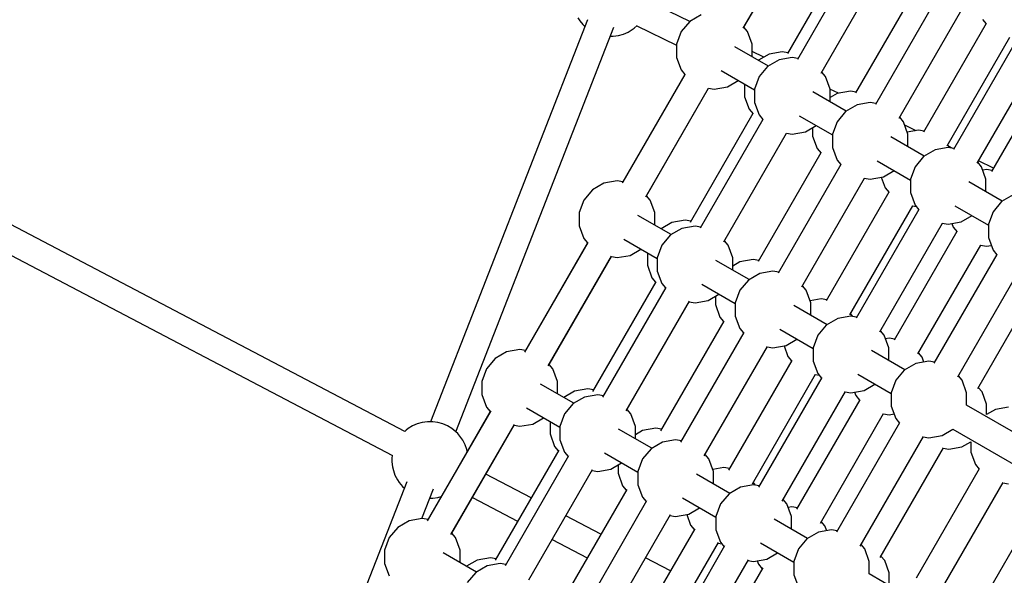
# Model space of a CAD drawing. Units: millimetres. Extents: x -4841 to 32217, y -3645 to 29965.
# Drawn here: x 5686 to 6329, y 8252 to 8614 of the extents above; entities that cross this region are included whole.
import ezdxf

# ---------------------------------------------------------------- set-up
doc = ezdxf.new("R2010")
doc.units = ezdxf.units.MM
doc.layers.add('PV-10396', color=7, linetype='Continuous')
doc.styles.get("Standard").update_dxf_attribs({"font": 'arial.ttf'})
doc.dimstyles.new('Kopia ISO-25', dxfattribs={"dimtxt": 400, "dimasz": 200, "dimexe": 1.25, "dimexo": 0.625, "dimgap": 50, "dimtad": 1, "dimdec": 1, "dimlfac": 0.001, "dimtxsty": 'Standard', "dimblk": 'OBLIQUE', "dimcen": 2.5, "dimse1": 1, "dimse2": 1, "dimadec": 0, "dimazin": 0, "dimtfac": 1, "dimtdec": 1, "dimtmove": 0, "dimatfit": 3, "dimfxl": 1, "dimarcsym": 0})

# ---------------------------------------------------------------- blocks, each defined once
blk = doc.blocks.new('*U1')
at = {"layer": 'PV-10396'}
for p, q in [((-25362.3, -11457.81), (-25321.4, -11386.96)), ((-25361.97, -11457.23), (-25321.5, -11387.13)), ((-25292.54, -11403.62), (-25333.44, -11474.47)), ((-25286.04, -11407.37), (-25326.95, -11478.22)), ((-25311.43, -11487.18), (-25270.52, -11416.33)), ((-25248.15, -11429.25), (-25289.06, -11500.09)), ((-25397.19, -11453.41), (-25424.15, -11440.39)), ((-25235.16, -11436.75), (-25276.07, -11507.59)), ((-25389.75, -11449.12), (-25397.27, -11453.46)), ((-25260.55, -11516.56), (-25219.64, -11445.71)), ((-25463.99, -11452.49), (-25566.48, -11714.63)), ((-25470.23, -11451.18), (-25469.05, -11453.02)), ((-25469.05, -11453.02), (-25466.98, -11455.55)), ((-25466.98, -11455.55), (-25465.64, -11456.71)), ((-25397.27, -11453.46), (-25402.85, -11460.11)), ((-25203.77, -11454.87), (-25244.68, -11525.72)), ((-25206.29, -11452.16), (-25203.87, -11455.05)), ((-25549.97, -11721.08), (-25446.77, -11457.13)), ((-25443.78, -11462.71), (-25440.51, -11461.81)), ((-25440.51, -11461.81), (-25437.47, -11460.5)), ((-25437.47, -11460.5), (-25434.74, -11458.8)), ((-25434.74, -11458.8), (-25433.41, -11457.77)), ((-25433.41, -11457.77), (-25431.53, -11456.14)), ((-25431.81, -11456.38), (-25405.82, -11468.93)), ((-25402.85, -11460.11), (-25405.82, -11468.27)), ((-25402.85, -11460.11), (-25405.82, -11468.27)), ((-25359.55, -11460.11), (-25361.97, -11457.23)), ((-25356.58, -11468.27), (-25359.55, -11460.11)), ((-25449.13, -11463.16), (-25447.19, -11463.16)), ((-25447.19, -11463.16), (-25443.78, -11462.71)), ((-25405.82, -11468.27), (-25405.82, -11476.95)), ((-25405.82, -11468.27), (-25405.82, -11476.95)), ((-25405.82, -11468.27), (-25405.82, -11476.95)), ((-25356.58, -11476.44), (-25356.58, -11468.27)), ((-25356.58, -11476.44), (-25356.58, -11468.27)), ((-25356.58, -11476.44), (-25356.58, -11468.27)), ((-25356.58, -11476.44), (-25356.58, -11468.27)), ((-25229.15, -11534.68), (-25188.25, -11463.83)), ((-25184.29, -11466.12), (-25225.19, -11536.97)), ((-25345.94, -11482.58), (-25367.7, -11470.02)), ((-25348.85, -11476.76), (-25356.58, -11473.02)), ((-25345.37, -11474.75), (-25352.44, -11478.83)), ((-25336.82, -11473.24), (-25345.37, -11474.75)), ((-25333.11, -11473.89), (-25336.82, -11473.24)), ((-25209.67, -11545.93), (-25168.76, -11475.08)), ((-25405.82, -11476.95), (-25402.85, -11485.11)), ((-25338.87, -11478.5), (-25346.39, -11482.84)), ((-25330.32, -11476.99), (-25338.87, -11478.5)), ((-25326.61, -11477.64), (-25330.32, -11476.99)), ((-25159.39, -11480.5), (-25200.29, -11551.34)), ((-25400.43, -11488), (-25441.37, -11558.9)), ((-25400.43, -11488), (-25440.96, -11558.19)), ((-25402.85, -11485.11), (-25400.33, -11488.12)), ((-25376.78, -11485.56), (-25354.94, -11498.17)), ((-25346.39, -11482.84), (-25351.97, -11489.49)), ((-25308.67, -11489.49), (-25311.09, -11486.6)), ((-25372.65, -11496.11), (-25365.58, -11492.02)), ((-25361.44, -11494.42), (-25361.44, -11502.58)), ((-25351.97, -11489.49), (-25354.94, -11497.65)), ((-25305.7, -11497.65), (-25308.67, -11489.49)), ((-25425.85, -11567.87), (-25384.91, -11496.96)), ((-25425.44, -11567.16), (-25384.91, -11496.96)), ((-25385.07, -11496.93), (-25381.2, -11497.61)), ((-25381.2, -11497.61), (-25372.65, -11496.11)), ((-25354.94, -11497.65), (-25354.94, -11506.33)), ((-25295.06, -11511.95), (-25316.82, -11499.39)), ((-25300.22, -11500.24), (-25305.73, -11497.58)), ((-25305.7, -11505.81), (-25305.7, -11497.65)), ((-25300.98, -11500.37), (-25305.7, -11503.1)), ((-25292.43, -11498.86), (-25300.98, -11500.37)), ((-25288.73, -11499.52), (-25292.43, -11498.86)), ((-25361.44, -11502.58), (-25358.47, -11510.74)), ((-25354.94, -11506.33), (-25351.97, -11514.49)), ((-25279.44, -11506.36), (-25287.99, -11507.87)), ((-25275.74, -11507.02), (-25279.44, -11506.36)), ((-25356.05, -11513.62), (-25396.99, -11584.53)), ((-25358.47, -11510.74), (-25355.95, -11513.75)), ((-25295.51, -11512.21), (-25301.09, -11518.86)), ((-25287.99, -11507.87), (-25295.51, -11512.21)), ((-25349.55, -11517.37), (-25390.49, -11588.28)), ((-25351.97, -11514.49), (-25349.45, -11517.5)), ((-25325.9, -11514.94), (-25304.06, -11527.54)), ((-25301.09, -11518.86), (-25304.06, -11527.02)), ((-25257.79, -11518.86), (-25260.21, -11515.98)), ((-25254.82, -11527.02), (-25257.79, -11518.86)), ((-25374.97, -11597.24), (-25334.03, -11526.33)), ((-25334.19, -11526.31), (-25330.32, -11526.99)), ((-25330.32, -11526.99), (-25321.77, -11525.48)), ((-25321.77, -11525.48), (-25314.7, -11521.4)), ((-25317.05, -11522.76), (-25317.05, -11528.2)), ((-25249.48, -11524.74), (-25256.97, -11521.12)), ((-25248.05, -11524.49), (-25255.28, -11525.76)), ((-25244.34, -11525.14), (-25248.05, -11524.49)), ((-25317.05, -11528.2), (-25314.08, -11536.36)), ((-25304.06, -11527.02), (-25304.06, -11535.7)), ((-25244.18, -11541.33), (-25265.94, -11528.77)), ((-25254.82, -11535.19), (-25254.82, -11527.02)), ((-25311.66, -11539.25), (-25352.6, -11610.15)), ((-25314.08, -11536.36), (-25311.56, -11539.37)), ((-25304.06, -11535.7), (-25301.09, -11543.86)), ((-25237.12, -11537.25), (-25244.63, -11541.59)), ((-25228.56, -11535.74), (-25237.12, -11537.25)), ((-25227.25, -11535.97), (-25228.82, -11534.1)), ((-25224.86, -11536.39), (-25228.56, -11535.74)), ((-25225.63, -11536.26), (-25227.96, -11535.13)), ((-25301.09, -11543.86), (-25298.57, -11546.87)), ((-25275.02, -11544.31), (-25253.18, -11556.92)), ((-25244.63, -11541.59), (-25250.22, -11548.24)), ((-25206.91, -11548.24), (-25209.33, -11545.35)), ((-25199, -11549.11), (-25208.78, -11544.39)), ((-25298.67, -11546.75), (-25339.61, -11617.65)), ((-25270.89, -11554.86), (-25263.82, -11550.77)), ((-25250.22, -11548.24), (-25253.18, -11556.4)), ((-25203.94, -11556.4), (-25206.91, -11548.24)), ((-25203.67, -11550.11), (-25206.08, -11550.54)), ((-25199.96, -11550.77), (-25203.67, -11550.11)), ((-25583.16, -11720.87), (-25899.76, -11554.73)), ((-25444.67, -11557.54), (-25453.22, -11559.05)), ((-25440.96, -11558.19), (-25444.67, -11557.54)), ((-25324.09, -11626.62), (-25283.15, -11555.71)), ((-25283.31, -11555.68), (-25279.44, -11556.36)), ((-25279.44, -11556.36), (-25270.89, -11554.86)), ((-25272.21, -11555.09), (-25269.7, -11561.99)), ((-25253.18, -11556.4), (-25253.18, -11565.08)), ((-25193.31, -11570.7), (-25215.06, -11558.14)), ((-25203.94, -11564.56), (-25203.94, -11556.4)), ((-25460.74, -11563.39), (-25466.32, -11570.04)), ((-25453.22, -11559.05), (-25460.74, -11563.39)), ((-25267.28, -11564.87), (-25308.22, -11635.78)), ((-25269.7, -11561.99), (-25267.18, -11565)), ((-25253.18, -11565.08), (-25250.22, -11573.24)), ((-25908.02, -11570.42), (-25591.27, -11736.63)), ((-25466.32, -11570.04), (-25469.29, -11578.2)), ((-25466.32, -11570.04), (-25469.29, -11578.2)), ((-25423.02, -11570.04), (-25425.44, -11567.16)), ((-25420.05, -11578.2), (-25423.02, -11570.04)), ((-25193.76, -11570.96), (-25199.34, -11577.61)), ((-25186.24, -11566.62), (-25193.76, -11570.96)), ((-25292.7, -11644.74), (-25251.76, -11573.83)), ((-25247.79, -11576.12), (-25288.73, -11647.03)), ((-25251.92, -11573.81), (-25249.36, -11574.26)), ((-25250.22, -11573.24), (-25247.69, -11576.25)), ((-25224.14, -11573.69), (-25202.31, -11586.29)), ((-25199.34, -11577.61), (-25202.31, -11585.77)), ((-25469.29, -11578.2), (-25469.29, -11586.88)), ((-25469.29, -11578.2), (-25469.29, -11586.88)), ((-25469.29, -11578.2), (-25469.29, -11586.88)), ((-25409.41, -11592.51), (-25431.17, -11579.94)), ((-25420.05, -11586.36), (-25420.05, -11578.2)), ((-25420.05, -11586.36), (-25420.05, -11578.2)), ((-25420.05, -11586.36), (-25420.05, -11578.2)), ((-25420.05, -11586.36), (-25420.05, -11578.2)), ((-25400.28, -11583.17), (-25408.83, -11584.67)), ((-25396.58, -11583.82), (-25400.28, -11583.17)), ((-25228.56, -11585.74), (-25220.01, -11584.23)), ((-25220.01, -11584.23), (-25212.94, -11580.15)), ((-25469.29, -11586.88), (-25466.32, -11595.04)), ((-25408.83, -11584.67), (-25415.9, -11588.76)), ((-25402.34, -11588.42), (-25409.86, -11592.76)), ((-25393.79, -11586.92), (-25402.34, -11588.42)), ((-25390.08, -11587.57), (-25393.79, -11586.92)), ((-25273.21, -11655.99), (-25232.27, -11585.08)), ((-25222.9, -11590.5), (-25263.83, -11661.4)), ((-25232.43, -11585.06), (-25228.56, -11585.74)), ((-25226.15, -11585.31), (-25225.32, -11587.61)), ((-25225.32, -11587.61), (-25222.79, -11590.62)), ((-25202.31, -11585.77), (-25202.31, -11594.45)), ((-25466.32, -11595.04), (-25463.9, -11597.93)), ((-25440.24, -11595.49), (-25418.41, -11608.09)), ((-25409.86, -11592.76), (-25415.44, -11599.42)), ((-25372.14, -11599.42), (-25374.56, -11596.53)), ((-25202.31, -11594.45), (-25199.34, -11602.61)), ((-25463.76, -11597.69), (-25505.04, -11669.18)), ((-25463.9, -11597.93), (-25504.47, -11668.2)), ((-25436.12, -11606.03), (-25429.05, -11601.95)), ((-25415.44, -11599.42), (-25418.41, -11607.57)), ((-25369.17, -11607.57), (-25372.14, -11599.42)), ((-25248.31, -11670.37), (-25207.37, -11599.46)), ((-25207.53, -11599.43), (-25203.67, -11600.11)), ((-25203.67, -11600.11), (-25200.45, -11599.55)), ((-25199.34, -11602.61), (-25196.81, -11605.62)), ((-25489.52, -11678.15), (-25448.24, -11606.65)), ((-25488.95, -11677.16), (-25448.38, -11606.89)), ((-25448.38, -11606.89), (-25444.67, -11607.54)), ((-25444.67, -11607.54), (-25436.12, -11606.03)), ((-25424.9, -11604.34), (-25424.9, -11612.51)), ((-25418.41, -11607.57), (-25418.41, -11616.26)), ((-25358.53, -11621.88), (-25380.29, -11609.32)), ((-25369.17, -11615.74), (-25369.17, -11607.57)), ((-25355.9, -11608.79), (-25364.45, -11610.3)), ((-25352.19, -11609.44), (-25355.9, -11608.79)), ((-25196.92, -11605.5), (-25237.85, -11676.4)), ((-25424.9, -11612.51), (-25421.94, -11620.67)), ((-25418.41, -11616.26), (-25415.44, -11624.42)), ((-25364.45, -11610.3), (-25369.17, -11613.02)), ((-25342.91, -11616.29), (-25351.46, -11617.8)), ((-25339.2, -11616.94), (-25342.91, -11616.29)), ((-25222.33, -11685.37), (-25181.39, -11614.46)), ((-25421.94, -11620.67), (-25419.51, -11623.55)), ((-25358.98, -11622.14), (-25364.56, -11628.79)), ((-25351.46, -11617.8), (-25358.98, -11622.14)), ((-25209.34, -11692.87), (-25168.4, -11621.96)), ((-25419.38, -11623.31), (-25460.66, -11694.81)), ((-25412.88, -11627.06), (-25454.16, -11698.56)), ((-25415.44, -11624.42), (-25413.02, -11627.3)), ((-25389.37, -11624.86), (-25367.53, -11637.47)), ((-25364.56, -11628.79), (-25367.53, -11636.95)), ((-25321.26, -11628.79), (-25323.68, -11625.91)), ((-25318.29, -11636.95), (-25321.26, -11628.79)), ((-25393.79, -11636.92), (-25385.24, -11635.41)), ((-25385.24, -11635.41), (-25378.17, -11631.33)), ((-25380.52, -11632.68), (-25380.52, -11638.13)), ((-25311.52, -11634.42), (-25318.75, -11635.69)), ((-25307.81, -11635.07), (-25311.52, -11634.42)), ((-25438.64, -11707.52), (-25397.36, -11636.03)), ((-25397.5, -11636.26), (-25393.79, -11636.92)), ((-25380.52, -11638.13), (-25377.55, -11646.29)), ((-25367.53, -11636.95), (-25367.53, -11645.63)), ((-25307.65, -11651.26), (-25329.41, -11638.69)), ((-25318.29, -11645.11), (-25318.29, -11636.95)), ((-25377.55, -11646.29), (-25375.13, -11649.18)), ((-25367.53, -11645.63), (-25364.56, -11653.79)), ((-25300.58, -11647.17), (-25308.1, -11651.51)), ((-25292.03, -11645.67), (-25300.58, -11647.17)), ((-25290.72, -11645.9), (-25292.29, -11644.03)), ((-25288.32, -11646.32), (-25292.03, -11645.67)), ((-25374.99, -11648.94), (-25416.27, -11720.43)), ((-25364.56, -11653.79), (-25362.14, -11656.68)), ((-25338.49, -11654.24), (-25316.65, -11666.84)), ((-25308.1, -11651.51), (-25313.68, -11658.17)), ((-25362, -11656.44), (-25403.28, -11727.93)), ((-25334.36, -11664.78), (-25327.29, -11660.7)), ((-25313.68, -11658.17), (-25316.65, -11666.32)), ((-25270.38, -11658.17), (-25272.8, -11655.28)), ((-25267.41, -11666.32), (-25270.38, -11658.17)), ((-25267.13, -11660.04), (-25269.54, -11660.47)), ((-25263.42, -11660.69), (-25267.13, -11660.04)), ((-25508.18, -11667.55), (-25516.73, -11669.06)), ((-25504.47, -11668.2), (-25508.18, -11667.55)), ((-25387.76, -11736.9), (-25346.48, -11665.4)), ((-25346.62, -11665.64), (-25342.91, -11666.29)), ((-25342.91, -11666.29), (-25334.36, -11664.78)), ((-25335.68, -11665.02), (-25333.17, -11671.92)), ((-25316.65, -11666.32), (-25316.65, -11675.01)), ((-25267.41, -11674.49), (-25267.41, -11666.32)), ((-25524.25, -11673.4), (-25529.83, -11680.05)), ((-25516.73, -11669.06), (-25524.25, -11673.4)), ((-25333.17, -11671.92), (-25330.75, -11674.8)), ((-25256.77, -11680.63), (-25278.53, -11668.07)), ((-25245.48, -11672.54), (-25247.9, -11669.66)), ((-25244.37, -11675.61), (-25245.48, -11672.54)), ((-25529.83, -11680.05), (-25532.8, -11688.21)), ((-25529.83, -11680.05), (-25532.8, -11688.21)), ((-25486.53, -11680.05), (-25488.95, -11677.16)), ((-25483.56, -11688.21), (-25486.53, -11680.05)), ((-25330.61, -11674.56), (-25371.89, -11746.06)), ((-25316.65, -11675.01), (-25313.68, -11683.17)), ((-25249.7, -11676.55), (-25257.22, -11680.89)), ((-25241.15, -11675.04), (-25249.7, -11676.55)), ((-25237.44, -11675.69), (-25241.15, -11675.04)), ((-25356.37, -11755.02), (-25315.09, -11683.53)), ((-25311.13, -11685.81), (-25352.4, -11757.31)), ((-25315.23, -11683.76), (-25312.83, -11684.19)), ((-25313.68, -11683.17), (-25311.26, -11686.05)), ((-25287.61, -11683.61), (-25265.77, -11696.22)), ((-25257.22, -11680.89), (-25262.8, -11687.54)), ((-25219.5, -11687.54), (-25221.92, -11684.66)), ((-25532.8, -11688.21), (-25532.8, -11696.89)), ((-25532.8, -11688.21), (-25532.8, -11696.89)), ((-25532.8, -11688.21), (-25532.8, -11696.89)), ((-25472.92, -11702.51), (-25494.68, -11689.95)), ((-25483.56, -11696.37), (-25483.56, -11688.21)), ((-25483.56, -11696.37), (-25483.56, -11688.21)), ((-25483.56, -11696.37), (-25483.56, -11688.21)), ((-25483.56, -11696.37), (-25483.56, -11688.21)), ((-25463.8, -11693.17), (-25472.35, -11694.68)), ((-25460.09, -11693.83), (-25463.8, -11693.17)), ((-25283.48, -11694.16), (-25276.41, -11690.08)), ((-25262.8, -11687.54), (-25265.77, -11695.7)), ((-25216.53, -11695.7), (-25219.5, -11687.54)), ((-25206.51, -11695.04), (-25208.93, -11692.16)), ((-25532.8, -11696.89), (-25529.83, -11705.05)), ((-25472.35, -11694.68), (-25479.42, -11698.76)), ((-25465.85, -11698.43), (-25473.37, -11702.77)), ((-25457.3, -11696.92), (-25465.85, -11698.43)), ((-25453.59, -11697.58), (-25457.3, -11696.92)), ((-25336.88, -11766.27), (-25295.6, -11694.78)), ((-25295.74, -11695.01), (-25292.03, -11695.67)), ((-25292.03, -11695.67), (-25283.48, -11694.16)), ((-25289.62, -11695.24), (-25288.78, -11697.54)), ((-25288.78, -11697.54), (-25286.36, -11700.43)), ((-25265.77, -11695.7), (-25265.77, -11704.38)), ((-25216.53, -11703.86), (-25216.53, -11695.7)), ((-25203.54, -11703.2), (-25206.51, -11695.04)), ((-25529.83, -11705.05), (-25527.41, -11707.93)), ((-25503.76, -11705.49), (-25481.92, -11718.1)), ((-25473.37, -11702.77), (-25478.95, -11709.42)), ((-25435.65, -11709.42), (-25438.07, -11706.54)), ((-25286.23, -11700.19), (-25327.5, -11771.68)), ((-25265.77, -11704.38), (-25262.8, -11712.54)), ((-25144.19, -11745.63), (-25216.53, -11703.86)), ((-25203.54, -11709.9), (-25203.54, -11703.2)), ((-25197.74, -11706.55), (-25203.54, -11709.9)), ((-25189.19, -11705.04), (-25197.74, -11706.55)), ((-25527.13, -11707.45), (-25568.58, -11779.24)), ((-25527.41, -11707.93), (-25568.02, -11778.27)), ((-25499.63, -11716.04), (-25492.56, -11711.96)), ((-25478.95, -11709.42), (-25481.92, -11717.58)), ((-25432.68, -11717.58), (-25435.65, -11709.42)), ((-25311.98, -11780.65), (-25270.7, -11709.15)), ((-25270.84, -11709.39), (-25267.13, -11710.04)), ((-25267.13, -11710.04), (-25263.92, -11709.47)), ((-25262.8, -11712.54), (-25260.38, -11715.43)), ((-25580.87, -11718.99), (-25582.2, -11720.02)), ((-25578.14, -11717.29), (-25580.87, -11718.99)), ((-25575.1, -11715.98), (-25578.14, -11717.29)), ((-25571.83, -11715.08), (-25575.1, -11715.98)), ((-25568.42, -11714.63), (-25571.83, -11715.08)), ((-25564.96, -11714.63), (-25568.42, -11714.63)), ((-25561.56, -11715.08), (-25564.96, -11714.63)), ((-25558.29, -11715.98), (-25561.56, -11715.08)), ((-25555.25, -11717.29), (-25558.29, -11715.98)), ((-25552.52, -11718.99), (-25555.25, -11717.29)), ((-25553.06, -11788.2), (-25511.61, -11716.41)), ((-25551.19, -11720.02), (-25552.52, -11718.99)), ((-25552.5, -11787.23), (-25511.89, -11716.89)), ((-25511.89, -11716.89), (-25508.18, -11717.55)), ((-25508.18, -11717.55), (-25499.63, -11716.04)), ((-25488.42, -11714.35), (-25488.42, -11722.51)), ((-25481.92, -11717.58), (-25481.92, -11726.26)), ((-25422.04, -11731.89), (-25443.8, -11719.33)), ((-25432.68, -11725.74), (-25432.68, -11717.58)), ((-25419.41, -11718.8), (-25427.96, -11720.31)), ((-25415.7, -11719.45), (-25419.41, -11718.8)), ((-25260.25, -11715.19), (-25301.52, -11786.68)), ((-25582.2, -11720.02), (-25583.17, -11720.86)), ((-25548.63, -11722.24), (-25551.19, -11720.02)), ((-25546.56, -11724.77), (-25548.63, -11722.24)), ((-25545.38, -11726.61), (-25546.56, -11724.77)), ((-25488.42, -11722.51), (-25485.45, -11730.67)), ((-25427.96, -11720.31), (-25432.68, -11723.03)), ((-25286, -11795.65), (-25244.72, -11724.15)), ((-25244.86, -11724.39), (-25241.15, -11725.04)), ((-25241.15, -11725.04), (-25232.6, -11723.53)), ((-25232.6, -11723.53), (-25225.53, -11719.45)), ((-25225.53, -11719.45), (-25153.19, -11761.22)), ((-25543.77, -11729.54), (-25545.38, -11726.61)), ((-25542.79, -11732.64), (-25543.77, -11729.54)), ((-25485.45, -11730.67), (-25483.03, -11733.56)), ((-25481.92, -11726.26), (-25478.95, -11734.42)), ((-25422.49, -11732.15), (-25428.07, -11738.8)), ((-25414.97, -11727.81), (-25422.49, -11732.15)), ((-25406.42, -11726.3), (-25414.97, -11727.81)), ((-25402.71, -11726.95), (-25406.42, -11726.3)), ((-25273.01, -11803.15), (-25231.73, -11731.65)), ((-25231.87, -11731.89), (-25228.16, -11732.54)), ((-25228.16, -11732.54), (-25219.61, -11731.03)), ((-25219.61, -11731.03), (-25213.81, -11727.68)), ((-25213.81, -11727.68), (-25213.81, -11734.38)), ((-25591.43, -11736.55), (-25591.61, -11738.28)), ((-25591.61, -11738.28), (-25591.61, -11740.76)), ((-25542.42, -11733.93), (-25542.79, -11732.64)), ((-25482.75, -11733.07), (-25524.2, -11804.87)), ((-25476.25, -11736.82), (-25517.7, -11808.62)), ((-25478.95, -11734.42), (-25476.53, -11737.31)), ((-25452.88, -11734.87), (-25431.04, -11747.48)), ((-25384.77, -11738.8), (-25387.19, -11735.91)), ((-25213.81, -11734.38), (-25210.84, -11742.54)), ((-25591.61, -11740.76), (-25591.27, -11744.03)), ((-25591.27, -11744.03), (-25590.6, -11746.39)), ((-25448.75, -11745.42), (-25441.68, -11741.33)), ((-25444.03, -11742.69), (-25444.03, -11748.14)), ((-25428.07, -11738.8), (-25431.04, -11746.96)), ((-25381.8, -11746.96), (-25384.77, -11738.8)), ((-25375.03, -11744.42), (-25382.26, -11745.7)), ((-25371.32, -11745.08), (-25375.03, -11744.42)), ((-25210.84, -11742.54), (-25208.42, -11745.43)), ((-25590.6, -11746.39), (-25589.62, -11749.49)), ((-25589.62, -11749.49), (-25588.01, -11752.42)), ((-25500.69, -11764.14), (-25530.22, -11748.65)), ((-25502.18, -11817.58), (-25460.73, -11745.78)), ((-25461.01, -11746.27), (-25457.3, -11746.92)), ((-25457.3, -11746.92), (-25448.75, -11745.42)), ((-25444.03, -11748.14), (-25441.06, -11756.3)), ((-25431.04, -11746.96), (-25431.04, -11755.64)), ((-25371.16, -11761.26), (-25392.92, -11748.7)), ((-25381.8, -11755.12), (-25381.8, -11746.96)), ((-25208.28, -11745.19), (-25249.56, -11816.68)), ((-25581.77, -11753.73), (-25634.23, -11887.9)), ((-25588.01, -11752.42), (-25586.83, -11754.26)), ((-25586.83, -11754.26), (-25584.76, -11756.79)), ((-25584.76, -11756.79), (-25583.42, -11757.95)), ((-25441.06, -11756.3), (-25438.64, -11759.18)), ((-25431.04, -11755.64), (-25428.07, -11763.8)), ((-25364.09, -11757.18), (-25371.61, -11761.52)), ((-25355.54, -11755.67), (-25364.09, -11757.18)), ((-25354.23, -11755.9), (-25355.8, -11754.04)), ((-25351.84, -11756.33), (-25355.54, -11755.67)), ((-25234.04, -11825.65), (-25192.76, -11754.15)), ((-25192.9, -11754.39), (-25189.19, -11755.04)), ((-25572.1, -11777.68), (-25564.55, -11758.37)), ((-25566.91, -11764.4), (-25564.96, -11764.4)), ((-25564.96, -11764.4), (-25561.56, -11763.95)), ((-25561.56, -11763.95), (-25559.41, -11763.36)), ((-25539.09, -11764.01), (-25509.56, -11779.51)), ((-25438.36, -11758.7), (-25479.81, -11830.49)), ((-25428.07, -11763.8), (-25425.65, -11766.68)), ((-25402, -11764.24), (-25380.16, -11776.85)), ((-25371.61, -11761.52), (-25377.19, -11768.17)), ((-25425.37, -11766.2), (-25466.82, -11837.99)), ((-25397.87, -11774.79), (-25390.8, -11770.71)), ((-25377.19, -11768.17), (-25380.16, -11776.33)), ((-25333.89, -11768.17), (-25336.31, -11765.29)), ((-25330.92, -11776.33), (-25333.89, -11768.17)), ((-25330.65, -11770.05), (-25333.06, -11770.47)), ((-25326.94, -11770.7), (-25330.65, -11770.05)), ((-25169.31, -11767.69), (-25210.59, -11839.18)), ((-25455.27, -11787.98), (-25478.16, -11775.97)), ((-25451.3, -11846.95), (-25409.85, -11775.16)), ((-25410.13, -11775.64), (-25406.42, -11776.3)), ((-25406.42, -11776.3), (-25397.87, -11774.79)), ((-25399.19, -11775.02), (-25396.68, -11781.92)), ((-25380.16, -11776.33), (-25380.16, -11785.01)), ((-25330.92, -11784.49), (-25330.92, -11776.33)), ((-25587.8, -11783.46), (-25593.38, -11790.11)), ((-25580.28, -11779.12), (-25587.8, -11783.46)), ((-25571.73, -11777.61), (-25580.28, -11779.12)), ((-25568.02, -11778.27), (-25571.73, -11777.61)), ((-25396.68, -11781.92), (-25394.26, -11784.81)), ((-25320.28, -11790.64), (-25342.04, -11778.08)), ((-25308.99, -11782.55), (-25311.42, -11779.66)), ((-25307.88, -11785.61), (-25308.99, -11782.55)), ((-25550.08, -11790.11), (-25552.5, -11787.23)), ((-25393.98, -11784.32), (-25435.43, -11856.12)), ((-25380.16, -11785.01), (-25377.19, -11793.17)), ((-25313.22, -11786.56), (-25320.73, -11790.9)), ((-25304.66, -11785.05), (-25313.22, -11786.56)), ((-25300.96, -11785.7), (-25304.66, -11785.05)), ((-25593.38, -11790.11), (-25596.35, -11798.27)), ((-25593.38, -11790.11), (-25596.35, -11798.27)), ((-25547.11, -11798.27), (-25550.08, -11790.11)), ((-25487.03, -11791.33), (-25464.14, -11803.34)), ((-25419.91, -11865.08), (-25378.46, -11793.28)), ((-25374.49, -11795.57), (-25415.94, -11867.37)), ((-25378.74, -11793.77), (-25376.34, -11794.19)), ((-25377.19, -11793.17), (-25374.77, -11796.06)), ((-25351.12, -11793.62), (-25329.28, -11806.23)), ((-25320.73, -11790.9), (-25326.32, -11797.55)), ((-25283.01, -11797.55), (-25285.43, -11794.66)), ((-25596.35, -11798.27), (-25596.35, -11806.95)), ((-25596.35, -11798.27), (-25596.35, -11806.95)), ((-25596.35, -11798.27), (-25596.35, -11806.95)), ((-25536.47, -11812.58), (-25558.22, -11800.02)), ((-25547.11, -11806.44), (-25547.11, -11798.27)), ((-25547.11, -11806.44), (-25547.11, -11798.27)), ((-25547.11, -11806.44), (-25547.11, -11798.27)), ((-25547.11, -11806.44), (-25547.11, -11798.27)), ((-25346.99, -11804.17), (-25339.92, -11800.08)), ((-25326.32, -11797.55), (-25329.28, -11805.71)), ((-25280.04, -11805.71), (-25283.01, -11797.55)), ((-25270.02, -11805.05), (-25272.44, -11802.16)), ((-25596.35, -11806.95), (-25593.38, -11815.11)), ((-25535.89, -11804.75), (-25542.96, -11808.83)), ((-25529.4, -11808.5), (-25536.92, -11812.84)), ((-25527.34, -11803.24), (-25535.89, -11804.75)), ((-25520.85, -11806.99), (-25529.4, -11808.5)), ((-25523.63, -11803.89), (-25527.34, -11803.24)), ((-25517.14, -11807.64), (-25520.85, -11806.99)), ((-25409.85, -11811.81), (-25426.09, -11803.29)), ((-25400.42, -11876.33), (-25358.97, -11804.53)), ((-25359.25, -11805.02), (-25355.54, -11805.67)), ((-25355.54, -11805.67), (-25346.99, -11804.17)), ((-25353.13, -11805.25), (-25352.3, -11807.55)), ((-25352.3, -11807.55), (-25349.88, -11810.43)), ((-25329.28, -11805.71), (-25329.28, -11814.39)), ((-25280.04, -11813.87), (-25280.04, -11805.71)), ((-25267.05, -11813.21), (-25270.02, -11805.05)), ((-25536.92, -11812.84), (-25542.5, -11819.49)), ((-25349.59, -11809.95), (-25391.05, -11881.74)), ((-25329.28, -11814.39), (-25326.32, -11822.55)), ((-25207.7, -11855.64), (-25280.04, -11813.87)), ((-25267.05, -11819.9), (-25267.05, -11813.21))]:
    blk.add_line(p, q, dxfattribs=at)
blk = doc.blocks.new('_Oblique')
at = {"color": 0, "linetype": 'ByBlock', "lineweight": -2}
blk.add_line((-0.5, -0.5), (0.5, 0.5), dxfattribs=at)
blk = doc.blocks.new('*D7')
at = {"color": 0, "lineweight": -2}
blk.add_line((-2942.12, 58.89), (-2942.12, 27651.95), dxfattribs=at)
at = {"layer": 'Defpoints', "color": 0}
for p in [(-2942.12, 27651.95), (29325.57, 27651.95), (4874.76, 58.89)]:
    blk.add_point(p, dxfattribs=at)
at = {"color": 0, "lineweight": -2, "xscale": 200, "yscale": 200, "zscale": 200}
for p, rotation in [((-2942.12, 27651.95), 90), ((-2942.12, 58.89), 270)]:
    blk.add_blockref('_Oblique', p, dxfattribs=dict(at, rotation=rotation))
at = {"color": 0, "insert": (-3232.51, 13855.42), "char_height": 400, "attachment_point": 5, "rotation": 90}
blk.add_mtext('27,6 m', dxfattribs=at)
blk = doc.blocks.new('*D8')
at = {"color": 0, "lineweight": -2}
blk.add_line((-3953.75, -1441.49), (-3953.75, 29865.22), dxfattribs=at)
at = {"layer": 'Defpoints', "color": 0}
for p in [(-3953.75, 29865.22), (29385.13, 29865.22), (4872.41, -1441.49)]:
    blk.add_point(p, dxfattribs=at)
at = {"color": 0, "lineweight": -2, "xscale": 200, "yscale": 200, "zscale": 200}
for p, rotation in [((-3953.75, 29865.22), 90), ((-3953.75, -1441.49), 270)]:
    blk.add_blockref('_Oblique', p, dxfattribs=dict(at, rotation=rotation))
at = {"color": 0, "insert": (-4244.13, 14211.87), "char_height": 400, "attachment_point": 5, "rotation": 90}
blk.add_mtext('31,3 m', dxfattribs=at)
blk = doc.blocks.new('*D9')
at = {"color": 0, "lineweight": -2}
blk.add_line((125.26, -2383.15), (30094.85, -2383.15), dxfattribs=at)
at = {"layer": 'Defpoints', "color": 0}
for p in [(30094.85, 27211.38), (125.26, 8275.7), (30094.85, -2383.15)]:
    blk.add_point(p, dxfattribs=at)
at = {"color": 0, "lineweight": -2, "xscale": 200, "yscale": 200, "zscale": 200, "rotation": 180}
blk.add_blockref('_Oblique', (125.26, -2383.15), dxfattribs=at)
at = {"color": 0, "lineweight": -2, "xscale": 200, "yscale": 200, "zscale": 200}
blk.add_blockref('_Oblique', (30094.85, -2383.15), dxfattribs=at)
at = {"color": 0, "insert": (15110.06, -2128.78), "char_height": 400, "attachment_point": 5}
blk.add_mtext('30 m', dxfattribs=at)
blk = doc.blocks.new('*D10')
at = {"color": 0, "lineweight": -2}
blk.add_line((-2108.04, -3339.27), (32117.18, -3339.27), dxfattribs=at)
at = {"layer": 'Defpoints', "color": 0}
for p in [(32117.18, 27865.22), (-2108.04, 5538.96), (32117.18, -3339.27)]:
    blk.add_point(p, dxfattribs=at)
at = {"color": 0, "lineweight": -2, "xscale": 200, "yscale": 200, "zscale": 200, "rotation": 180}
blk.add_blockref('_Oblique', (-2108.04, -3339.27), dxfattribs=at)
at = {"color": 0, "lineweight": -2, "xscale": 200, "yscale": 200, "zscale": 200}
blk.add_blockref('_Oblique', (32117.18, -3339.27), dxfattribs=at)
at = {"color": 0, "insert": (15004.57, -3048.89), "char_height": 400, "attachment_point": 5}
blk.add_mtext('34,2 m', dxfattribs=at)

msp = doc.modelspace()

# ---------------------------------------------------------------- linework, layer by layer
msp.add_circle((4872.41, 5538.96), 6980.45)

# ---------------------------------------------------------------- block references
at = {"layer": 'PV-10396'}
msp.add_blockref('*U1', (31520.78, 20066.38), dxfattribs=at)

# ---------------------------------------------------------------- dimensions: what is measured, and where the dimension line sits
for base, p1, p2, picture, middle in [((-3953.75, 29865.22), (4872.41, -1441.49), (29385.13, 29865.22), '*D8', (-4244.13, 14211.87)), ((-2942.12, 27651.95), (4874.76, 58.89), (29325.57, 27651.95), '*D7', (-3232.51, 13855.42))]:
    dim = msp.add_linear_dim(base=base, p1=p1, p2=p2, angle=90, dimstyle='Kopia ISO-25', override={"dimpost": ' m'})
    dim.commit()
    dim.dimension.update_dxf_attribs({"geometry": picture, "text_midpoint": middle})
for base, p1, p2, picture, middle in [((32117.18, -3339.27), (-2108.04, 5538.96), (32117.18, 27865.22), '*D10', (15004.57, -3048.89)), ((30094.85, -2383.15), (125.26, 8275.7), (30094.85, 27211.38), '*D9', (15110.06, -2128.78))]:
    dim = msp.add_linear_dim(base=base, p1=p1, p2=p2, dimstyle='Kopia ISO-25', override={"dimpost": ' m'})
    dim.commit()
    dim.dimension.update_dxf_attribs({"geometry": picture, "text_midpoint": middle})

doc.saveas('drawing.dxf')
